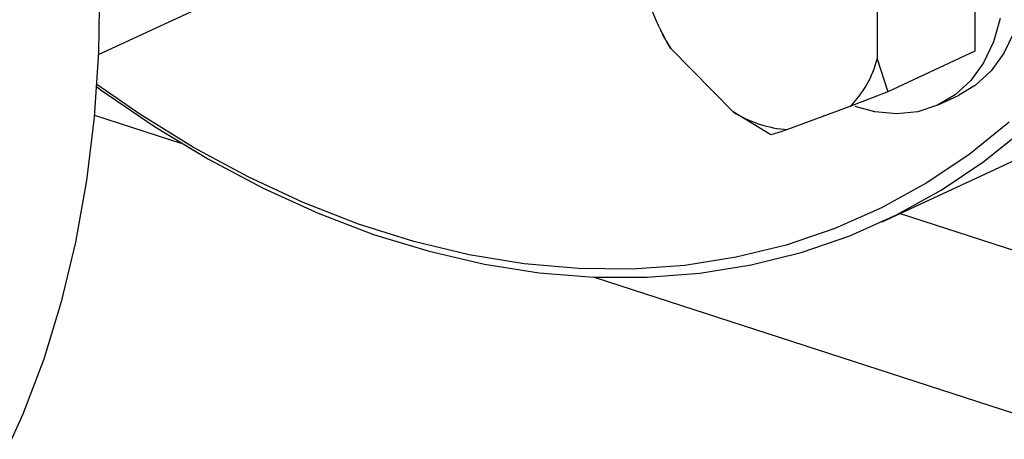
# Model space of a CAD drawing. Units: millimetres. Extents: x 4 to 416, y 4 to 293.
# Drawn here: x 334 to 338, y 175 to 177 of the extents above; entities that cross this region are included whole.
import ezdxf

# ---------------------------------------------------------------- set-up
doc = ezdxf.new("R2010")
doc.units = ezdxf.units.MM

msp = doc.modelspace()

# ---------------------------------------------------------------- linework, layer by layer
at = {"color": 7, "linetype": 'Continuous', "lineweight": 25}
for p, q in [((337.7937, 177.4282), (337.7938, 176.7898)), ((337.4089, 177.1004), (337.409, 176.7598)), ((334.3408, 176.7766), (334.992, 177.0795)), ((336.5364, 176.9142), (336.5372, 176.9124)), ((336.5557, 176.8726), (336.5562, 176.8716)), ((336.8414, 176.5504), (336.5957, 176.8004)), ((337.7938, 176.7898), (337.4507, 176.6303)), ((337.409, 176.7598), (337.4507, 176.6303)), ((337.4507, 176.6303), (337.3017, 176.5713)), ((337.6497, 176.5784), (337.7298, 176.6157)), ((336.9904, 176.4605), (336.8414, 176.5504)), ((337.3017, 176.5713), (337.0561, 176.4807)), ((337.4286, 176.1171), (337.9097, 176.3408))]:
    msp.add_line(p, q, dxfattribs=at)
at = {"color": 8, "linetype": 'Continuous', "lineweight": 25}
for p, q in [((334.3252, 176.5376), (334.6656, 176.4271)), ((337.499, 176.1499), (345.8325, 173.4446)), ((336.2933, 175.8987), (344.3128, 173.2955))]:
    msp.add_line(p, q, dxfattribs=at)
at = {"color": 7, "linetype": 'Continuous', "lineweight": 25, "flags": 128}
for points in [[(333.9965, 178.9354), (334.0848, 178.6666), (334.1607, 178.3958), (334.2238, 178.124), (334.2739, 177.8523), (334.3108, 177.5816), (334.3343, 177.313), (334.3445, 177.0476), (334.3412, 176.7862), (334.3244, 176.53), (334.2943, 176.2798), (334.2509, 176.0367), (334.1944, 175.8015), (334.125, 175.5752), (334.043, 175.3586), (333.9487, 175.1525)], [(337.0973, 177.9758), (337.1386, 177.9921), (337.2189, 178.0093), (337.3039, 178.0097), (337.3914, 177.9934), (337.4794, 177.9608), (337.5659, 177.9126), (337.6488, 177.8499), (337.7262, 177.7743), (337.7963, 177.6874), (337.8574, 177.5913), (337.9081, 177.4883), (337.9472, 177.3808), (337.9738, 177.2713), (337.9873, 177.1624), (337.9873, 177.0566), (337.9739, 176.9564), (337.9474, 176.8641), (337.9083, 176.782), (337.8576, 176.7119), (337.7966, 176.6555), (337.7298, 176.6157)], [(337.8937, 176.9191), (337.8672, 176.8269), (337.8281, 176.7447), (337.7775, 176.6747), (337.7164, 176.6183), (337.6463, 176.5769), (337.569, 176.5514), (337.4861, 176.5426), (337.3996, 176.5505), (337.3218, 176.5713)], [(337.9291, 176.5095), (337.7701, 176.3816), (337.602, 176.2688), (337.4256, 176.1716), (337.2416, 176.0904), (337.0506, 176.0255), (336.8534, 175.977), (336.6507, 175.9453), (336.4434, 175.9304), (336.2323, 175.9324), (336.0181, 175.9513), (335.8016, 175.987), (335.5839, 176.0394), (335.3655, 176.1082), (335.1475, 176.1932), (334.9307, 176.2941), (334.7158, 176.4105), (334.5038, 176.5419), (334.3346, 176.6591)], [(334.334, 176.6493), (334.3518, 176.6363), (334.561, 176.4927), (334.7738, 176.3635), (334.9892, 176.2493), (335.2065, 176.1505), (335.4248, 176.0676), (335.6434, 176.0007), (335.8613, 175.9501), (336.0777, 175.9161), (336.2919, 175.8988), (336.503, 175.8982), (336.7102, 175.9143), (336.9127, 175.9472), (337.1098, 175.9965), (337.3007, 176.0623), (337.4847, 176.1441), (337.661, 176.2418), (337.8291, 176.3549), (337.9883, 176.483)]]:
    msp.add_lwpolyline(points, dxfattribs=at)
at = {"color": 7, "linetype": 'Continuous', "lineweight": 25}
for centre, radius, start, end in [((337.3436, 177.2631), 0.8794, 193.4412, 211.738), ((337.007, 176.8638), 0.4152, 315.2033, 345.4867), ((336.917, 178.4705), 2.3496, 294.9905, 311.3513), ((337.0886, 176.9464), 0.4668, 238.0214, 266.0099)]:
    msp.add_arc(centre, radius, start, end, dxfattribs=at)
for points, knots in [([(337.8234, 184.9011), (337.9617, 184.8106), (338.2383, 184.6296), (338.632, 184.2898), (339.0026, 183.9062), (339.3438, 183.4792), (339.6506, 183.0164), (339.9187, 182.5242), (340.144, 182.01), (340.3232, 181.4813), (340.4538, 180.9458), (340.5338, 180.4114), (340.562, 179.886), (340.5381, 179.3772), (340.4623, 178.8925), (340.3358, 178.4391), (340.1605, 178.0234), (339.9387, 177.6521), (339.6745, 177.3288), (339.3688, 177.065), (339.1256, 176.8992), (338.9777, 176.8416), (338.9529, 176.832)], [0, 0, 0, 0, 0.052081, 0.104161, 0.156242, 0.208322, 0.260403, 0.312484, 0.364564, 0.416645, 0.468725, 0.520806, 0.572886, 0.624967, 0.677048, 0.729128, 0.781209, 0.833289, 0.88537, 0.937451, 0.989531, 1, 1, 1, 1]), ([(337.1499, 184.588), (337.2882, 184.4974), (337.5649, 184.3164), (337.9586, 183.9767), (338.3292, 183.593), (338.6703, 183.166), (338.9772, 182.7032), (339.2452, 182.211), (339.4705, 181.6968), (339.6498, 181.1681), (339.7804, 180.6327), (339.8604, 180.0983), (339.8886, 179.5728), (339.8646, 179.0641), (339.7889, 178.5794), (339.6624, 178.1259), (339.487, 177.7103), (339.2653, 177.3388), (339.0009, 177.0161), (338.6961, 176.75), (338.4011, 176.5587), (338.1977, 176.4832), (338.1184, 176.4537)], [0, 0, 0, 0, 0.050918, 0.101835, 0.152753, 0.203671, 0.254589, 0.305506, 0.356424, 0.407342, 0.458259, 0.509177, 0.560095, 0.611013, 0.66193, 0.712848, 0.763766, 0.814684, 0.865601, 0.916519, 0.967437, 1, 1, 1, 1]), ([(336.5957, 176.8004), (336.5847, 176.8185), (336.5702, 176.8422), (336.5594, 176.8661), (336.5568, 176.8719)], [0, 0, 0, 0, 0.758625, 1, 1, 1, 1]), ([(337.0561, 176.4807), (337.0454, 176.4772), (337.0201, 176.469), (337.0013, 176.4636), (336.9904, 176.4605)], [0, 0, 0, 0, 0.421442, 1, 1, 1, 1])]:
    msp.add_open_spline(points, degree=3, knots=knots, dxfattribs=at)

doc.saveas('drawing.dxf')
